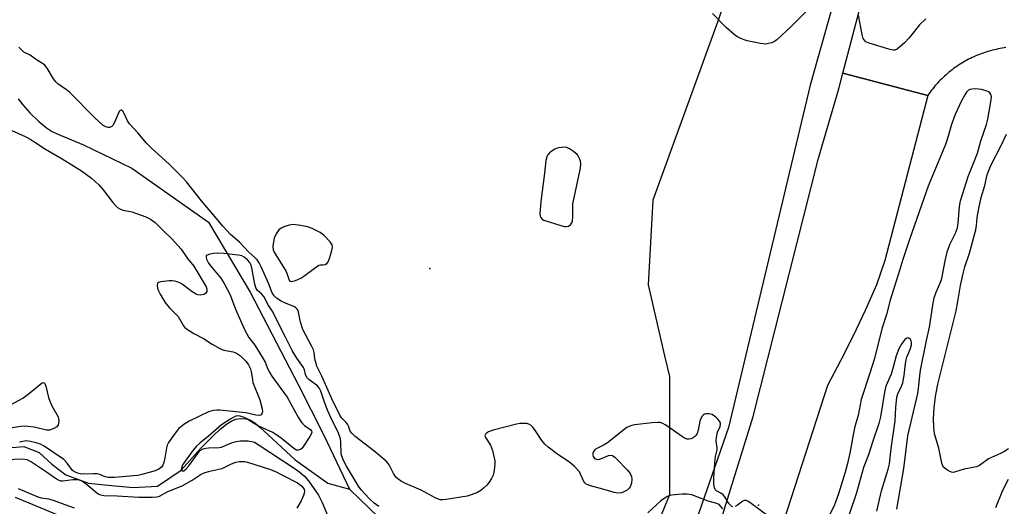
# Model space of a CAD drawing. Units: inches. Extents: x 1315762 to 1321762, y 521448 to 525448.
# Drawn here: x 1317648 to 1317947, y 524098 to 524245 of the extents above; entities that cross this region are included whole.
import ezdxf

# ---------------------------------------------------------------- set-up
doc = ezdxf.new("R2010")
doc.units = ezdxf.units.IN
doc.header["$MEASUREMENT"] = 0
for name, color, linetype in [('ELEV-Spot Elevation', 7, 'Continuous'), ('HYDRO-Canal', 164, 'Continuous'), ('HYDRO-Single Line Stream', 4, 'Continuous'), ('NTRL-Trees', 3, 'Continuous'), ('TRANS-Road', 130, 'Continuous'), ('Undefined', 1, 'Continuous')]:
    doc.layers.add(name, color=color, linetype=linetype)

msp = doc.modelspace()

# ---------------------------------------------------------------- linework, layer by layer
at = {"layer": 'ELEV-Spot Elevation'}
for p in [(1317772.6, 524169.8, 430.34), (1317872.11, 524098.1, 431.04)]:
    msp.add_point(p, dxfattribs=at)
at = {"layer": 'HYDRO-Canal'}
msp.add_lwpolyline([(1317938.68, 524404.63), (1317916.55, 524327.45), (1317887.78, 524225.37), (1317863.03, 524121.66), (1317852.29, 524090.87)], dxfattribs=at)
at = {"layer": 'HYDRO-Single Line Stream'}
for points in [[(1317647.81, 524221.23), (1317649.22, 524219.39), (1317651.42, 524216.99), (1317654.12, 524214.38), (1317656.45, 524212.43), (1317657.92, 524211.48), (1317659.71, 524210.59), (1317667.63, 524207.33), (1317682.27, 524200.25), (1317705.47, 524183.85), (1317718.16, 524162.65), (1317732.65, 524134.64), (1317740.44, 524119.34), (1317748.21, 524102.93)], [(1317646.05, 524115.57), (1317649.56, 524115.86), (1317654.23, 524114.09), (1317658.03, 524110.57), (1317662.26, 524107.34), (1317669.13, 524104.83), (1317675.13, 524104.23), (1317682.73, 524103.47), (1317690.02, 524103.88), (1317697.25, 524108.76), (1317703.23, 524115.39), (1317706.88, 524119.18), (1317709.02, 524121.15), (1317710.98, 524122.7), (1317712.61, 524123.72), (1317713.78, 524124.19), (1317715.33, 524124.36), (1317716.95, 524124.29), (1317717.57, 524124.14), (1317718.21, 524123.86), (1317719.53, 524123.04), (1317721.17, 524121.7), (1317723.6, 524119.46), (1317731.77, 524111.89), (1317741.66, 524104.84), (1317748.21, 524102.93)], [(1317748.21, 524102.93), (1317760.08, 524091.58), (1317771.53, 524081.74), (1317783.15, 524077.49), (1317789.09, 524075.88), (1317797.77, 524076.06), (1317809.43, 524076.34), (1317816.81, 524076.01), (1317821.89, 524078.68), (1317826.45, 524082.27), (1317836.89, 524090.46), (1317844.16, 524092.08), (1317849.34, 524091.77), (1317852.29, 524090.87)]]:
    msp.add_lwpolyline(points, dxfattribs=at)
at = {"layer": 'NTRL-Trees'}
msp.add_lwpolyline([(1317594.05, 524505), (1317653.28, 524450.78), (1317732.52, 524416.58), (1317784.51, 524402.36), (1317834.51, 524377.36), (1317882.8, 524367.01), (1317884.34, 524365.7), (1317889.94, 524348.9), (1317891.01, 524345.68), (1317884.51, 524319.02), (1317860.15, 524245.58), (1317840.13, 524190.53), (1317838.67, 524164.86), (1317843.68, 524143.35), (1317845.13, 524137.14), (1317845.13, 524101.27), (1317824.28, 524050.39), (1317780.07, 524032.87), (1317763.84, 524035.1), (1317737.53, 524038.71), (1317709.17, 524068.74), (1317669.13, 524091.26), (1317647.01, 524100.48)], dxfattribs=at)
at = {"layer": 'TRANS-Road'}
msp.add_lwpolyline([(1317947.09, 524236.74), (1317946.51, 524236.65), (1317945.91, 524236.56), (1317945.33, 524236.46), (1317944.74, 524236.35), (1317944.16, 524236.23), (1317943.58, 524236.1), (1317943, 524235.95), (1317942.43, 524235.8), (1317941.86, 524235.64), (1317941.29, 524235.46), (1317940.72, 524235.28), (1317940.16, 524235.09), (1317939.6, 524234.89), (1317939.04, 524234.68), (1317938.49, 524234.45), (1317937.94, 524234.22), (1317937.39, 524233.98), (1317936.86, 524233.73), (1317936.32, 524233.47), (1317935.79, 524233.21), (1317935.26, 524232.93), (1317934.74, 524232.64), (1317934.22, 524232.34), (1317933.71, 524232.04), (1317933.21, 524231.72), (1317932.71, 524231.4), (1317932.21, 524231.07), (1317931.73, 524230.73), (1317931.24, 524230.38), (1317930.77, 524230.02), (1317930.3, 524229.66), (1317929.83, 524229.29), (1317929.38, 524228.9), (1317928.93, 524228.51), (1317928.48, 524228.12), (1317928.05, 524227.71), (1317927.62, 524227.3), (1317927.2, 524226.88), (1317926.78, 524226.45), (1317926.37, 524226.02), (1317925.98, 524225.58), (1317925.58, 524225.13), (1317925.2, 524224.67), (1317924.82, 524224.21), (1317924.46, 524223.74), (1317924.09, 524223.27), (1317923.74, 524222.79), (1317923.39, 524222.29), (1317897.7, 524228.98), (1317921.65, 524319.99)], dxfattribs=at)
msp.add_lwpolyline([(1317923.39, 524222.29), (1317910.44, 524172.3), (1317907.92, 524164.86), (1317904.47, 524157.11), (1317900.82, 524149.46), (1317896.99, 524141.89), (1317892.99, 524134.41), (1317877.6, 524086.62), (1317860.02, 524091.15), (1317870.53, 524124.99), (1317890.33, 524203.26), (1317895.94, 524222.54), (1317896.56, 524224.67), (1317897.7, 524228.98)], close=True, dxfattribs=at)
at = {"layer": 'Undefined'}
for points, elevation in [([(1317886.92, 524248.09), (1317881.99, 524243.11), (1317877.63, 524239.14), (1317876.93, 524238.61), (1317876.2, 524238.24), (1317875.15, 524237.95), (1317874.35, 524237.84), (1317872.71, 524238.02), (1317868.66, 524238.82), (1317867.8, 524239.06), (1317866.77, 524239.48), (1317865.54, 524240.13), (1317864.85, 524240.59), (1317862.34, 524242.86), (1317858.18, 524247.06)], 432), ([(1317922.78, 524245.52), (1317920.88, 524243.69), (1317917.77, 524239.73), (1317916.33, 524238.25), (1317914.16, 524236.32), (1317913.46, 524235.98), (1317912.94, 524235.95), (1317911.58, 524236.25), (1317905.7, 524238.05), (1317904.69, 524238.5), (1317904.11, 524239.06), (1317903.86, 524239.56), (1317903.55, 524240.68), (1317902.4, 524246.57)], 432), ([(1317864.37, 524097.66), (1317863.99, 524097.81), (1317863.7, 524098.04), (1317863.18, 524098.66), (1317861.93, 524100.61), (1317861.42, 524101.27), (1317860.76, 524101.79), (1317859.39, 524102.46), (1317858.96, 524102.92), (1317858.78, 524103.38), (1317858.63, 524104.44), (1317858.59, 524106.43), (1317858.85, 524110.87), (1317859.05, 524112.92), (1317859.56, 524114.85), (1317859.63, 524115.46), (1317859.35, 524117.59), (1317859.37, 524118.67), (1317859.69, 524120.27), (1317860.5, 524121.97), (1317860.66, 524122.67), (1317860.57, 524123.12), (1317860.35, 524123.55), (1317859.83, 524124.17), (1317859.21, 524124.74), (1317858.08, 524125.55), (1317857.57, 524125.74), (1317857.04, 524125.83), (1317856.23, 524125.81), (1317855.74, 524125.7), (1317855.34, 524125.44), (1317855.02, 524125.07), (1317854.64, 524124.37), (1317854.35, 524123.6), (1317853.86, 524120.83), (1317853.51, 524119.87), (1317853.11, 524119.25), (1317852.75, 524118.87), (1317852.12, 524118.42), (1317851.6, 524118.21), (1317851.05, 524118.11), (1317850.51, 524118.13), (1317849.74, 524118.43), (1317848.75, 524119.06), (1317844.65, 524122.01), (1317843.9, 524122.49), (1317843.12, 524122.87), (1317842.3, 524123.13), (1317841.73, 524123.2), (1317839.96, 524123.1), (1317834.59, 524122.46), (1317833.71, 524122.28), (1317832.95, 524122.01), (1317832.26, 524121.63), (1317831.31, 524120.97), (1317826.36, 524117.01), (1317825.37, 524116.41), (1317823.32, 524115.42), (1317822.65, 524114.96), (1317822.14, 524114.4), (1317821.89, 524113.76), (1317821.89, 524113.31), (1317822, 524112.88), (1317822.43, 524112.31), (1317823.04, 524112.03), (1317823.71, 524112.01), (1317824.53, 524112.24), (1317826.7, 524113.15), (1317827.23, 524113.25), (1317827.88, 524113.14), (1317828.57, 524112.7), (1317829.22, 524112.1), (1317832.35, 524108.85), (1317833.27, 524107.7), (1317833.66, 524106.78), (1317833.74, 524105.96), (1317833.61, 524104.79), (1317833.27, 524103.69), (1317832.97, 524103.25), (1317832.34, 524102.71), (1317831.37, 524102.14), (1317830.59, 524101.86), (1317829.49, 524101.78), (1317828.36, 524101.97), (1317825, 524102.99), (1317821.22, 524103.95), (1317820.4, 524104.26), (1317819.92, 524104.53), (1317819.53, 524104.89), (1317819.23, 524105.31), (1317818.24, 524107.52), (1317817.85, 524108.21), (1317816.36, 524109.88), (1317814.88, 524111.19), (1317811.35, 524113.43), (1317808.36, 524115.67), (1317807.36, 524116.64), (1317806.46, 524117.69), (1317804.37, 524120.98), (1317803.69, 524121.89), (1317803.25, 524122.26), (1317802.52, 524122.68), (1317801.98, 524122.84), (1317801.42, 524122.89), (1317799.96, 524122.84), (1317798.79, 524122.65), (1317791.78, 524120.83), (1317790.28, 524120.3), (1317789.69, 524119.92), (1317789.39, 524119.6), (1317789.23, 524119.25), (1317789.38, 524118.59), (1317790.93, 524116.3), (1317791.51, 524114.68), (1317792.23, 524111.59), (1317792.29, 524110.73), (1317792.19, 524109.56), (1317791.94, 524108.1), (1317791.71, 524107.25), (1317791.26, 524106.25), (1317790.55, 524105.06), (1317789.86, 524104.2), (1317788.85, 524103.25), (1317787.98, 524102.56), (1317786.96, 524102), (1317785.03, 524101.21), (1317783.9, 524100.89), (1317777.54, 524099.85), (1317776.47, 524099.75), (1317775.68, 524099.79), (1317774.34, 524100.3), (1317769.89, 524102.68), (1317765.23, 524104.71), (1317763.97, 524105.34), (1317762.82, 524106.06), (1317762.27, 524106.63), (1317761.55, 524107.76), (1317760.23, 524110.33), (1317759.91, 524110.8), (1317759.34, 524111.43), (1317755.57, 524114.56), (1317749.96, 524118.94), (1317748.88, 524119.91), (1317748.42, 524120.58), (1317747.88, 524122.1), (1317747.61, 524122.63), (1317747.17, 524123.17), (1317746.01, 524124.35), (1317745.42, 524125.19), (1317742.85, 524130.39), (1317739.81, 524137.2), (1317738.31, 524140.26), (1317737.67, 524142.43), (1317737.51, 524144.41), (1317737.31, 524145.2), (1317736.84, 524146.23), (1317734.11, 524151.4), (1317733.42, 524153.55), (1317732.8, 524156.6), (1317732.63, 524157.11), (1317732.38, 524157.54), (1317731.99, 524157.89), (1317731.51, 524158.17), (1317728.79, 524159.31), (1317727.51, 524159.96), (1317726.1, 524160.85), (1317725.35, 524161.5), (1317724.75, 524162.47), (1317723.68, 524165.38), (1317721.47, 524170.33), (1317720.84, 524171.57), (1317720.24, 524172.49), (1317719.65, 524173.1), (1317717.72, 524174.8), (1317714.86, 524177.76), (1317712.21, 524180.13), (1317709.8, 524182.61), (1317707.4, 524185.6), (1317703.41, 524190.33), (1317698.86, 524196.06), (1317697.74, 524197.33), (1317693.63, 524201.42), (1317688.25, 524206.26), (1317686.7, 524207.84), (1317684.08, 524210.97), (1317681.61, 524213.66), (1317681.01, 524214.58), (1317680.08, 524216.61), (1317679.55, 524217.51), (1317679.23, 524217.77), (1317679.06, 524217.8), (1317678.73, 524217.71), (1317678.44, 524217.41), (1317678.09, 524216.73), (1317676.95, 524213.83), (1317676.53, 524213.2), (1317676.2, 524212.88), (1317675.55, 524212.58), (1317675.08, 524212.54), (1317674.4, 524212.71), (1317673.59, 524213.19), (1317671.07, 524215.52), (1317663.35, 524223.24), (1317662.46, 524223.96), (1317659.88, 524225.8), (1317659.26, 524226.35), (1317658.58, 524227.27), (1317656.6, 524230.52), (1317655.89, 524231.42), (1317655.23, 524231.94), (1317653.41, 524233.09), (1317651.52, 524234.44), (1317649.6, 524235.37), (1317648.82, 524236.03), (1317648.08, 524236.93)], 430), ([(1317913.99, 524096.96), (1317916.14, 524109.21), (1317917.4, 524119.13), (1317920.39, 524131.98), (1317920.61, 524133.44), (1317920.97, 524137.27), (1317921.22, 524138.99), (1317922.97, 524148.03), (1317923.91, 524152.09), (1317924.9, 524158.69), (1317925.37, 524160.99), (1317925.92, 524162.67), (1317927.36, 524165.88), (1317927.71, 524166.85), (1317928.63, 524172.17), (1317929.37, 524175.22), (1317930.18, 524177.27), (1317931.77, 524180.57), (1317932.4, 524182.2), (1317932.65, 524183.59), (1317932.99, 524188.65), (1317933.32, 524190.3), (1317935.67, 524197.71), (1317938.43, 524204.73), (1317939.51, 524208.55), (1317941.22, 524213.43), (1317941.6, 524215.12), (1317942.64, 524220.9), (1317942.69, 524221.84), (1317942.55, 524222.5), (1317942.2, 524223.06), (1317941.8, 524223.37), (1317940.79, 524223.8), (1317939.69, 524224.08), (1317937.89, 524224.22), (1317936.71, 524224.17), (1317936.18, 524224.06), (1317935.71, 524223.81), (1317935.14, 524223.21), (1317934.63, 524222.49), (1317933.49, 524220.42), (1317931.66, 524216.45), (1317930.64, 524213.49), (1317929.43, 524209.24), (1317928.82, 524207.4), (1317923.57, 524194.75), (1317917.97, 524178.87), (1317915.85, 524172.54), (1317914.98, 524169.55), (1317911.99, 524160.21), (1317910.88, 524155.94), (1317909.58, 524151.83), (1317907.13, 524142.25), (1317905.87, 524138.16), (1317903.2, 524130.18), (1317902.27, 524125.26), (1317901.35, 524121.96), (1317900.76, 524119.46), (1317899.86, 524114.38), (1317899.04, 524110.77), (1317898.34, 524108.11), (1317896.38, 524101.57), (1317895.12, 524098.18), (1317893.24, 524094.25)], 430), ([(1317643.04, 524212.91), (1317649.92, 524209.79), (1317651.69, 524208.89), (1317652.93, 524208.13), (1317656.09, 524205.94), (1317661.22, 524203.08), (1317667.04, 524199.45), (1317670.1, 524197.17), (1317672.27, 524195.19), (1317673.58, 524193.68), (1317676.54, 524189.8), (1317677.3, 524188.92), (1317677.92, 524188.34), (1317678.6, 524187.92), (1317679.6, 524187.53), (1317682.34, 524186.95), (1317683.43, 524186.63), (1317686.56, 524185.45), (1317687.91, 524184.8), (1317689.35, 524183.77), (1317692.09, 524181.03), (1317694.32, 524178.94), (1317697.2, 524175.73), (1317699.13, 524172.91), (1317701.05, 524170.52), (1317704.81, 524164.23), (1317705.03, 524163.58), (1317704.99, 524162.91), (1317704.68, 524162.35), (1317704.07, 524161.98), (1317703.03, 524161.78), (1317702.28, 524161.86), (1317701.52, 524162.15), (1317700.51, 524162.75), (1317697.95, 524164.81), (1317696.99, 524165.43), (1317696.03, 524165.82), (1317695.27, 524166.01), (1317694.46, 524166.11), (1317693.62, 524166.11), (1317691.1, 524165.8), (1317690.4, 524165.59), (1317690.08, 524165.34), (1317689.95, 524164.7), (1317690.07, 524163.91), (1317690.35, 524163.08), (1317690.86, 524162.03), (1317691.83, 524160.32), (1317692.59, 524159.2), (1317693.73, 524157.9), (1317696.3, 524155.28), (1317696.76, 524154.62), (1317697.96, 524152.5), (1317698.28, 524152.08), (1317698.89, 524151.52), (1317701.03, 524150.13), (1317704.02, 524148.67), (1317706.66, 524146.9), (1317708.89, 524145.61), (1317710.2, 524145.13), (1317712.93, 524144.62), (1317713.98, 524144.19), (1317715.17, 524143.34), (1317716.77, 524141.79), (1317717.62, 524140.67), (1317718.25, 524139.41), (1317718.45, 524138.61), (1317718.8, 524136.14), (1317718.98, 524135.33), (1317721.03, 524130.09), (1317721.79, 524127.29), (1317721.86, 524126.43), (1317721.68, 524125.77), (1317721.42, 524125.47), (1317720.83, 524125.31), (1317719.84, 524125.39), (1317716.79, 524126.06), (1317714.84, 524126.34), (1317708.93, 524126.88), (1317708.05, 524126.89), (1317706.9, 524126.77), (1317705.52, 524126.39), (1317699.66, 524123.58), (1317698.02, 524122.54), (1317696.52, 524121.31), (1317695.42, 524119.96), (1317693.42, 524117.1), (1317693.02, 524116.34), (1317692.78, 524115.52), (1317692.3, 524112.46), (1317691.97, 524111.03), (1317691.67, 524110.25), (1317691.22, 524109.63), (1317690.41, 524109.02), (1317689.37, 524108.58), (1317685.71, 524107.51), (1317684.07, 524107.13), (1317682.83, 524106.98), (1317677, 524106.55), (1317675.25, 524106.5), (1317674.2, 524106.7), (1317672.59, 524107.37), (1317671.78, 524107.59), (1317670.7, 524107.65), (1317667.78, 524107.52), (1317666.66, 524107.63), (1317665.88, 524107.81), (1317664.94, 524108.2), (1317664.33, 524108.66), (1317662.73, 524110.88), (1317661.64, 524111.99), (1317655.68, 524115.99), (1317654.61, 524116.57), (1317653.32, 524117.02), (1317651.61, 524117.45), (1317650.3, 524117.58), (1317648.25, 524117.24)], 430), ([(1317947.82, 524115.18), (1317946.47, 524114.28), (1317945.48, 524113.76), (1317941.85, 524112.15), (1317939.09, 524110.19), (1317938.19, 524109.76), (1317934.46, 524109.05), (1317931.81, 524108.18), (1317931.06, 524108.04), (1317930.56, 524108.1), (1317930.06, 524108.28), (1317929.34, 524108.69), (1317928.66, 524109.19), (1317928.11, 524109.78), (1317927.69, 524110.81), (1317926.74, 524115.44), (1317925.49, 524119.76), (1317925.23, 524121.72), (1317925.14, 524124.24), (1317925.35, 524127.57), (1317925.73, 524131.01), (1317926.42, 524134.74), (1317931.97, 524157), (1317932.51, 524159.79), (1317933.28, 524164.72), (1317934.11, 524168.36), (1317934.65, 524170.34), (1317936.04, 524174.51), (1317937.95, 524181.5), (1317938.18, 524182.83), (1317938.35, 524185.25), (1317938.88, 524188.03), (1317939.62, 524191.33), (1317940.66, 524194.97), (1317941.43, 524198.23), (1317941.78, 524199.32), (1317942.57, 524201.2), (1317945.72, 524207.34), (1317947.23, 524210.53)], 432), ([(1317757.06, 524097.75), (1317755.66, 524098.73), (1317754.19, 524100.12), (1317751.8, 524102.73), (1317750.92, 524103.89), (1317747.33, 524109.92), (1317746.39, 524111.69), (1317745.9, 524112.94), (1317745.72, 524113.73), (1317745.58, 524117.32), (1317745.47, 524118.11), (1317745.19, 524119.14), (1317744.68, 524120.42), (1317742.97, 524123.75), (1317741.54, 524126.9), (1317740.51, 524129.61), (1317739.49, 524132.68), (1317739.15, 524133.48), (1317738.54, 524134.27), (1317735.97, 524136.07), (1317735.29, 524136.83), (1317734.9, 524137.7), (1317734.56, 524139.16), (1317734.31, 524139.84), (1317732.22, 524142.71), (1317730.81, 524145), (1317728.76, 524149.24), (1317724.84, 524156.97), (1317723.63, 524158.81), (1317722.24, 524161.39), (1317721.59, 524162.11), (1317720.38, 524163.14), (1317719.92, 524163.77), (1317719.52, 524165.12), (1317718.63, 524170.02), (1317718.32, 524171.04), (1317718.01, 524171.64), (1317717.32, 524172.44), (1317716.32, 524173.28), (1317715.62, 524173.64), (1317714.51, 524173.88), (1317710.14, 524174.38), (1317708.15, 524174.45), (1317707.05, 524174.38), (1317705.89, 524174.17), (1317705.15, 524173.91), (1317704.84, 524173.63), (1317704.77, 524173.29), (1317704.91, 524172.67), (1317705.53, 524171.49), (1317706.2, 524170.56), (1317709.27, 524166.9), (1317710.29, 524165.31), (1317712.04, 524161.84), (1317713.64, 524157.49), (1317716.46, 524151.3), (1317717.77, 524148.97), (1317719.5, 524146.56), (1317721.97, 524142.68), (1317722.63, 524141.41), (1317723.49, 524139.31), (1317723.96, 524138.38), (1317724.73, 524137.2), (1317729.34, 524130.84), (1317732.64, 524124.83), (1317733.48, 524123.46), (1317734, 524122.85), (1317734.59, 524122.31), (1317736.5, 524121), (1317736.73, 524120.66), (1317736.77, 524120.27), (1317736.6, 524119.62), (1317736.24, 524118.91), (1317734.13, 524115.69), (1317733.75, 524115.28), (1317733.34, 524114.99), (1317732.66, 524114.79), (1317732.2, 524114.83), (1317731.4, 524115.26), (1317727.51, 524118.43), (1317725.01, 524120.17), (1317721.85, 524121.53), (1317720.33, 524122.27), (1317719.1, 524122.95), (1317717.07, 524124.32), (1317716.35, 524124.71), (1317715.07, 524125.12), (1317714.31, 524125.15), (1317713.79, 524125.05), (1317712.23, 524124.26), (1317709.49, 524122.49), (1317705.38, 524118.91), (1317702.95, 524117.01), (1317701.86, 524116.03), (1317700.71, 524114.68), (1317697.89, 524110.75), (1317697.52, 524110.05), (1317697.28, 524109.36), (1317697.27, 524108.95), (1317697.48, 524108.54), (1317697.72, 524108.48), (1317698.05, 524108.56), (1317698.79, 524109.15), (1317699.52, 524110.05), (1317702.44, 524114.11), (1317703.02, 524114.73), (1317703.88, 524115.24), (1317704.65, 524115.44), (1317705.46, 524115.54), (1317708.7, 524115.64), (1317709.42, 524115.74), (1317710.15, 524115.96), (1317712.5, 524117.01), (1317713.85, 524117.38), (1317715.22, 524117.63), (1317716.06, 524117.67), (1317717.49, 524117.58), (1317718.61, 524117.42), (1317719.41, 524117.17), (1317720.88, 524116.35), (1317724.06, 524114.15), (1317731.73, 524109.14), (1317733.18, 524108.08), (1317734.7, 524106.81), (1317735.81, 524105.53), (1317738.8, 524101.19), (1317739.93, 524098.97), (1317741.71, 524094.55)], 428), ([(1317908.01, 524096.34), (1317909.41, 524102.47), (1317911.36, 524109.04), (1317911.78, 524110.69), (1317912.32, 524115.28), (1317913.52, 524123.71), (1317913.72, 524127.71), (1317914.06, 524130.85), (1317914.36, 524131.9), (1317915.47, 524134.15), (1317915.84, 524135.2), (1317916.28, 524137.4), (1317916.66, 524141.07), (1317916.85, 524142.19), (1317917.11, 524143), (1317918.2, 524145.59), (1317918.48, 524146.7), (1317918.5, 524147.46), (1317918.42, 524147.93), (1317918.21, 524148.34), (1317917.67, 524148.75), (1317917.27, 524148.82), (1317917.07, 524148.76), (1317916.5, 524148.31), (1317915.45, 524146.95), (1317914.63, 524145.47), (1317913.84, 524143.4), (1317912.92, 524139.93), (1317912.27, 524137.84), (1317910.71, 524134.2), (1317910.26, 524132.36), (1317909.08, 524124.92), (1317908.61, 524122.85), (1317906.61, 524117.19), (1317905.43, 524113.4), (1317903.98, 524109.55), (1317901.79, 524101.82), (1317899.6, 524095.31)], 428), ([(1317644.57, 524127.98), (1317649.21, 524130.52), (1317650.86, 524131.76), (1317654.72, 524134.92), (1317655.13, 524135.18), (1317655.51, 524135.27), (1317655.68, 524135.22), (1317655.96, 524134.94), (1317656.26, 524134.23), (1317657.08, 524130.73), (1317657.42, 524129.59), (1317658.06, 524128.25), (1317659.92, 524124.93), (1317660.09, 524124.44), (1317660.17, 524123.6), (1317660, 524122.5), (1317659.6, 524121.86), (1317658.7, 524121.32), (1317657.37, 524120.89), (1317656.38, 524120.84), (1317652.74, 524121.72), (1317650.75, 524122), (1317649.62, 524122.07), (1317648.51, 524121.99), (1317644.88, 524121.37)], 432), ([(1317644.14, 524112.01), (1317649.19, 524112.16), (1317650.46, 524111.96), (1317651.92, 524111.27), (1317656.46, 524108.25), (1317659.45, 524106.08), (1317660.13, 524105.71), (1317660.8, 524105.55), (1317661.35, 524105.54), (1317664.44, 524105.9), (1317665.29, 524105.93), (1317666.3, 524105.78), (1317667.04, 524105.51), (1317667.78, 524105.07), (1317668.97, 524104.2), (1317671.65, 524101.85), (1317672.32, 524101.42), (1317672.78, 524101.22), (1317673.83, 524101.04), (1317677.88, 524101), (1317684.42, 524100.53), (1317688.47, 524100.57), (1317689.91, 524100.69), (1317690.7, 524100.89), (1317693.21, 524102.24), (1317697.5, 524104.03), (1317700.52, 524105.71), (1317703.28, 524107.52), (1317704.24, 524107.97), (1317705.93, 524108.45), (1317709.51, 524109.23), (1317710.27, 524109.53), (1317712.47, 524110.63), (1317713.83, 524111.11), (1317714.89, 524111.33), (1317715.69, 524111.38), (1317716.48, 524111.35), (1317717.31, 524111.2), (1317723.98, 524109.06), (1317725.76, 524108.36), (1317728.1, 524107.08), (1317732.51, 524104.91), (1317733.22, 524104.42), (1317733.75, 524103.93), (1317734.44, 524102.96), (1317734.59, 524102.29), (1317734.52, 524101.78), (1317734.27, 524101.01), (1317733.56, 524099.46), (1317732.22, 524097.27)], 430), ([(1317947.78, 524105.89), (1317946.04, 524102.56), (1317943.97, 524097.33)], 430), ([(1317647.85, 524103.2), (1317653.8, 524100.63), (1317654.81, 524100.37), (1317657.02, 524100.03), (1317658.41, 524099.67), (1317662.02, 524098.31), (1317664.83, 524097.34)], 432), ([(1317861.33, 524097.01), (1317860.19, 524098.29), (1317859.55, 524098.68), (1317856.92, 524099.32), (1317851.95, 524101.23), (1317850.5, 524101.49), (1317849.02, 524101.47), (1317845.76, 524101.15), (1317844.92, 524100.92), (1317844.15, 524100.55), (1317842.58, 524099.49), (1317838.62, 524095.81)], 428), ([(1317878.08, 524092.55), (1317869.9, 524098.68), (1317868.92, 524099.32), (1317868.43, 524099.52), (1317867.9, 524099.55), (1317867.42, 524099.36), (1317865.8, 524098.13), (1317865.1, 524097.7)], 430)]:
    msp.add_lwpolyline(points, dxfattribs=dict(at, elevation=elevation))
at = {"layer": 'Undefined', "elevation": 430}
for points in [[(1317813.27, 524206.6), (1317811.6, 524206.39), (1317810.79, 524206.14), (1317810.26, 524205.89), (1317808.83, 524204.88), (1317808.33, 524204.3), (1317807.98, 524203.67), (1317807.72, 524202.54), (1317807.29, 524198.67), (1317806.17, 524190.09), (1317805.88, 524186.44), (1317805.98, 524185.66), (1317806.14, 524185.27), (1317806.59, 524184.77), (1317807.06, 524184.51), (1317812.21, 524182.85), (1317813.34, 524182.56), (1317813.89, 524182.51), (1317814.6, 524182.7), (1317815.18, 524183.11), (1317815.62, 524183.67), (1317815.79, 524184.18), (1317815.89, 524185.61), (1317815.83, 524189.47), (1317818.22, 524200.2), (1317818.35, 524201.55), (1317818.19, 524202.37), (1317817.89, 524203.17), (1317817.5, 524203.92), (1317817.15, 524204.36), (1317816.04, 524205.29), (1317814.83, 524206.09), (1317814.07, 524206.46)], [(1317731.1, 524183.14), (1317729.97, 524182.97), (1317728.29, 524182.43), (1317727.51, 524182.07), (1317726.84, 524181.57), (1317726.03, 524180.38), (1317725.41, 524179.05), (1317725.15, 524177.95), (1317725.01, 524176.57), (1317725.14, 524175.5), (1317725.44, 524174.73), (1317728.99, 524168.88), (1317729.47, 524167.85), (1317729.96, 524166.33), (1317730.19, 524166.04), (1317730.54, 524165.91), (1317731.02, 524165.95), (1317731.82, 524166.18), (1317733.46, 524166.9), (1317734.42, 524167.54), (1317737.48, 524169.88), (1317738.98, 524170.8), (1317739.4, 524170.97), (1317740.18, 524170.95), (1317740.82, 524171.05), (1317741.38, 524171.35), (1317741.74, 524171.81), (1317742.16, 524172.88), (1317742.8, 524174.86), (1317743.1, 524176.24), (1317742.99, 524177), (1317742.37, 524177.91), (1317740.53, 524179.84), (1317739.35, 524180.72), (1317736.94, 524181.91), (1317735.55, 524182.46), (1317732.77, 524182.99)]]:
    msp.add_lwpolyline(points, close=True, dxfattribs=at)

doc.saveas('drawing.dxf')
